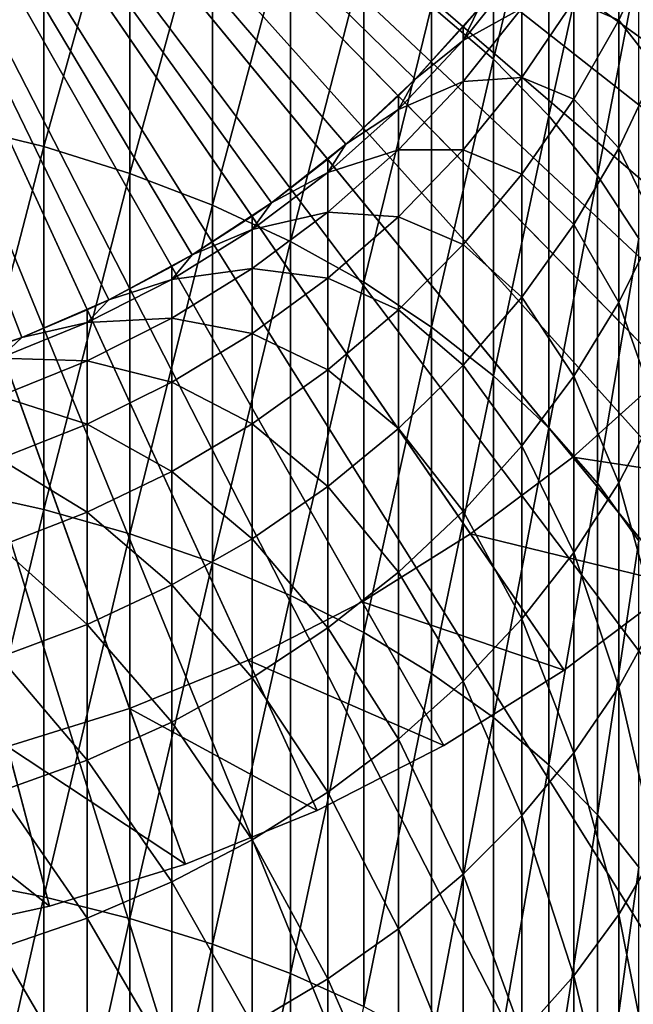
# Model space of a CAD drawing. Extents: x -135 to 135, y -176 to 35.
# Drawn here: x 4 to 9, y -15 to -6 of the extents above; entities that cross this region are included whole.
import ezdxf

# ---------------------------------------------------------------- set-up
doc = ezdxf.new("R2010")
doc.units = 0
doc.header["$MEASUREMENT"] = 0
for name, color, linetype in [('L1', 7, 'Continuous'), ('L10', 7, 'Continuous'), ('L3', 7, 'Continuous')]:
    doc.layers.add(name, color=color, linetype=linetype)

msp = doc.modelspace()

# ---------------------------------------------------------------- linework, layer by layer
at = {"layer": 'L1', "color": 7}
for points in [[(6.66597, -11.73946, -23), (5.632114, -12.26904, -23), (0, 0, -23)], [(0, 0, -23), (5.632114, -12.26904, -23), (4.556559, -12.70778, -23)], [(0, 0, -23), (4.556559, -12.70778, -23), (3.44727, -13.05245, -23)], [(9.442687, -9.648091, -23), (8.578336, -10.42411, -23), (0, 0, -23)], [(0, 0, -23), (8.578336, -10.42411, -23), (7.650474, -11.12296, -23)], [(0, 0, -23), (7.650474, -11.12296, -23), (6.66597, -11.73946, -23)], [(11.59331, -6.917014, -23), (10.95578, -7.888026, -23), (0, 0, -23)], [(0, 0, -23), (10.95578, -7.888026, -23), (10.23713, -8.800636, -23)], [(0, 0, -23), (10.23713, -8.800636, -23), (9.442687, -9.648091, -23)], [(0, 0, -23), (12.14502, -5.894792, -23), (11.59331, -6.917014, -23)], [(13.49446, -6.549769, 45), (14.00756, -5.365474, 45), (0, 0, 45)], [(11.37459, -9.778485, 45), (12.17309, -8.764473, 45), (0, 0, 45)], [(0, 0, 45), (12.17309, -8.764473, 45), (12.88146, -7.685571, 45)], [(0, 0, 45), (12.88146, -7.685571, 45), (13.49446, -6.549769, 45)], [(8.500527, -12.35885, 45), (9.531485, -11.58235, 45), (0, 0, 45)], [(0, 0, 45), (9.531485, -11.58235, 45), (10.49188, -10.7201, 45)], [(0, 0, 45), (10.49188, -10.7201, 45), (11.37459, -9.778485, 45)], [(5.062844, -14.11976, 45), (6.257904, -13.63226, 45), (0, 0, 45)], [(0, 0, 45), (6.257904, -13.63226, 45), (7.406633, -13.04384, 45)], [(0, 0, 45), (7.406633, -13.04384, 45), (8.500527, -12.35885, 45)], [(0, 0, 45), (2.569397, -14.7783, 45), (3.830299, -14.50272, 45)], [(0, 0, 45), (3.830299, -14.50272, 45), (5.062844, -14.11976, 45)], [(8.578336, -10.42411, 9.000002), (8.578336, -10.42411, -23), (9.442687, -9.648091, -23)], [(8.578336, -10.42411, 9.000002), (9.442687, -9.648091, -23), (9.442687, -9.648091, 9.000002)], [(9.442687, -9.648091, 9.000002), (10.49188, -10.7201, 9.000002), (8.578336, -10.42411, 9.000002)], [(7.650474, -11.12296, 9.000002), (7.650474, -11.12296, -23), (8.578336, -10.42411, -23)], [(7.650474, -11.12296, 9.000002), (8.578336, -10.42411, -23), (8.578336, -10.42411, 9.000002)], [(8.578336, -10.42411, 9.000002), (9.531485, -11.58235, 9.000002), (7.650474, -11.12296, 9.000002)], [(8.578336, -10.42411, 9.000002), (10.49188, -10.7201, 9.000002), (9.531485, -11.58235, 9.000002)], [(6.66597, -11.73946, 9.000002), (6.66597, -11.73946, -23), (7.650474, -11.12296, -23)], [(6.66597, -11.73946, 9.000002), (7.650474, -11.12296, -23), (7.650474, -11.12296, 9.000002)], [(7.650474, -11.12296, 9.000002), (8.500527, -12.35885, 9.000002), (6.66597, -11.73946, 9.000002)], [(7.650474, -11.12296, 9.000002), (9.531485, -11.58235, 9.000002), (8.500527, -12.35885, 9.000002)], [(8.500527, -12.35885, 45), (8.500527, -12.35885, 9.000002), (9.531485, -11.58235, 9.000002)], [(8.500527, -12.35885, 45), (9.531485, -11.58235, 9.000002), (9.531485, -11.58235, 45)], [(5.632114, -12.26904, 9.000002), (5.632114, -12.26904, -23), (6.66597, -11.73946, -23)], [(5.632114, -12.26904, 9.000002), (6.66597, -11.73946, -23), (6.66597, -11.73946, 9.000002)], [(6.66597, -11.73946, 9.000002), (7.406633, -13.04384, 9.000002), (5.632114, -12.26904, 9.000002)], [(6.66597, -11.73946, 9.000002), (8.500527, -12.35885, 9.000002), (7.406633, -13.04384, 9.000002)], [(4.556559, -12.70778, 9.000002), (4.556559, -12.70778, -23), (5.632114, -12.26904, -23)], [(4.556559, -12.70778, 9.000002), (5.632114, -12.26904, -23), (5.632114, -12.26904, 9.000002)], [(5.632114, -12.26904, 9.000002), (6.257904, -13.63226, 9.000002), (4.556559, -12.70778, 9.000002)], [(5.632114, -12.26904, 9.000002), (7.406633, -13.04384, 9.000002), (6.257904, -13.63226, 9.000002)], [(7.406633, -13.04384, 45), (7.406633, -13.04384, 9.000002), (8.500527, -12.35885, 9.000002)], [(7.406633, -13.04384, 45), (8.500527, -12.35885, 9.000002), (8.500527, -12.35885, 45)], [(3.44727, -13.05245, 9.000002), (3.44727, -13.05245, -23), (4.556559, -12.70778, -23)], [(3.44727, -13.05245, 9.000002), (4.556559, -12.70778, -23), (4.556559, -12.70778, 9.000002)], [(4.556559, -12.70778, 9.000002), (5.062844, -14.11976, 9.000002), (3.44727, -13.05245, 9.000002)], [(4.556559, -12.70778, 9.000002), (6.257904, -13.63226, 9.000002), (5.062844, -14.11976, 9.000002)], [(6.257904, -13.63226, 45), (6.257904, -13.63226, 9.000002), (7.406633, -13.04384, 9.000002)], [(6.257904, -13.63226, 45), (7.406633, -13.04384, 9.000002), (7.406633, -13.04384, 45)], [(3.44727, -13.05245, 9.000002), (3.830299, -14.50272, 9.000002), (2.312457, -13.30047, 9.000002)], [(3.44727, -13.05245, 9.000002), (5.062844, -14.11976, 9.000002), (3.830299, -14.50272, 9.000002)], [(2.312457, -13.30047, 9.000002), (3.830299, -14.50272, 9.000002), (2.569397, -14.7783, 9.000002)], [(5.062844, -14.11976, 45), (5.062844, -14.11976, 9.000002), (6.257904, -13.63226, 9.000002)], [(5.062844, -14.11976, 45), (6.257904, -13.63226, 9.000002), (6.257904, -13.63226, 45)], [(3.830299, -14.50272, 45), (3.830299, -14.50272, 9.000002), (5.062844, -14.11976, 9.000002)], [(3.830299, -14.50272, 45), (5.062844, -14.11976, 9.000002), (5.062844, -14.11976, 45)], [(2.569397, -14.7783, 45), (2.569397, -14.7783, 9.000002), (3.830299, -14.50272, 9.000002)], [(2.569397, -14.7783, 45), (3.830299, -14.50272, 9.000002), (3.830299, -14.50272, 45)]]:
    msp.add_3dface(points, dxfattribs=at)
at = {"layer": 'L10', "color": 7}
for points in [[(5.871825, -26.86581), (3.540575, -27.27113), (0, 0)], [(12.53743, -24.47576), (10.38697, -25.46293), (0, 0)], [(0, 0), (10.38697, -25.46293), (8.159603, -26.26158)], [(0, 0), (8.159603, -26.26158), (5.871825, -26.86581)], [(18.37176, -20.46286), (16.54466, -21.96643), (0, 0)], [(0, 0), (16.54466, -21.96643), (14.59508, -23.30738)], [(0, 0), (14.59508, -23.30738), (12.53743, -24.47576)], [(22.98795, -15.09318), (21.60537, -17.01346), (0, 0)], [(0, 0), (21.60537, -17.01346), (20.06283, -18.80778)], [(0, 0), (20.06283, -18.80778), (18.37176, -20.46286)], [(26.07994, -8.722761), (25.23355, -10.93243), (0, 0)], [(0, 0), (25.23355, -10.93243), (24.20034, -13.06115)], [(0, 0), (24.20034, -13.06115), (22.98795, -15.09318)], [(0, 0), (26.73325, -6.448513), (26.07994, -8.722761)], [(24.20034, -13.06115, 9), (25.23355, -10.93243, 9), (0, 0, 9)], [(0, 0, 9), (25.23355, -10.93243, 9), (26.07994, -8.722761, 9)], [(0, 0, 9), (26.07994, -8.722761, 9), (26.73325, -6.448513, 9)], [(20.06283, -18.80778, 9), (21.60537, -17.01346, 9), (0, 0, 9)], [(0, 0, 9), (21.60537, -17.01346, 9), (22.98795, -15.09318, 9)], [(0, 0, 9), (22.98795, -15.09318, 9), (24.20034, -13.06115, 9)], [(14.59508, -23.30738, 9), (16.54466, -21.96643, 9), (0, 0, 9)], [(0, 0, 9), (16.54466, -21.96643, 9), (18.37176, -20.46286, 9)], [(0, 0, 9), (18.37176, -20.46286, 9), (20.06283, -18.80778, 9)], [(8.159603, -26.26158, 9), (10.38697, -25.46293, 9), (0, 0, 9)], [(0, 0, 9), (10.38697, -25.46293, 9), (12.53743, -24.47576, 9)], [(0, 0, 9), (12.53743, -24.47576, 9), (14.59508, -23.30738, 9)], [(0, 0, 9), (3.540575, -27.27113, 9), (5.871825, -26.86581, 9)], [(0, 0, 9), (5.871825, -26.86581, 9), (8.159603, -26.26158, 9)]]:
    msp.add_3dface(points, dxfattribs=at)
at = {"layer": 'L3', "color": 7}
for points in [[(5.123714, -8.58764, 45), (4.366512, -8.996309, 45), (0, 0, 45)], [(0, 0, 45), (4.366512, -8.996309, 45), (3.576982, -9.338372, 45)], [(0, 0, 45), (3.576982, -9.338372, 45), (2.76097, -9.611297, 45)], [(7.146734, -6.994583, 45), (6.51899, -7.583058, 45), (0, 0, 45)], [(0, 0, 45), (6.51899, -7.583058, 45), (5.842982, -8.11539, 45)], [(0, 0, 45), (5.842982, -8.11539, 45), (5.123714, -8.58764, 45)], [(0, 0, 45), (7.721566, -6.354323, 45), (7.146734, -6.994583, 45)], [(7.856498, -6.812159, 124.3133), (7.856498, -4.184771, 121.2111), (7.295575, -6.332113, 124.7552)], [(7.856498, -6.812159, 124.3133), (8.359254, -4.735816, 120.7822), (7.856498, -4.184771, 121.2111)], [(2.967128, -7.409079, 129.6621), (3.77708, -4.551622, 126.3942), (2.967128, -4.337953, 126.5909)], [(3.77708, -7.605774, 129.4484), (3.77708, -4.551622, 126.3942), (2.967128, -7.409079, 129.6621)], [(3.77708, -7.605774, 129.4484), (4.559067, -4.815726, 126.1511), (3.77708, -4.551622, 126.3942)], [(8.359254, -7.325903, 123.8403), (8.359254, -4.735816, 120.7822), (7.856498, -6.812159, 124.3133)], [(8.359254, -7.325903, 123.8403), (8.800122, -5.318927, 120.3284), (8.359254, -4.735816, 120.7822)], [(4.559067, -7.8489, 129.1843), (4.559067, -4.815726, 126.1511), (3.77708, -7.605774, 129.4484)], [(4.559067, -7.8489, 129.1843), (5.3073, -5.128311, 125.8633), (4.559067, -4.815726, 126.1511)], [(5.3073, -8.136654, 128.8717), (5.3073, -5.128311, 125.8633), (4.559067, -7.8489, 129.1843)], [(5.3073, -8.136654, 128.8717), (6.01624, -5.487061, 125.5331), (5.3073, -5.128311, 125.8633)], [(8.800122, -7.869544, 123.3399), (8.800122, -5.318927, 120.3284), (8.359254, -7.325903, 123.8403)], [(8.800122, -7.869544, 123.3399), (9.175836, -5.929787, 119.8529), (8.800122, -5.318927, 120.3284)], [(6.01624, -8.466907, 128.5129), (6.01624, -5.487061, 125.5331), (5.3073, -8.136654, 128.8717)], [(6.01624, -8.466907, 128.5129), (6.680639, -5.889321, 125.1628), (6.01624, -5.487061, 125.5331)], [(8.996309, -6.459781, 103.5443), (8.58764, -6.282718, 100.2981), (8.996309, -5.548687, 100.484)], [(8.996309, -6.459781, 103.5443), (8.996309, -5.548687, 100.484), (9.338372, -5.71303, 103.8006)], [(9.338372, -6.897452, 106.836), (8.996309, -6.459781, 103.5443), (9.338372, -5.71303, 103.8006)], [(6.680639, -8.837214, 128.1107), (6.680639, -5.889321, 125.1628), (6.01624, -8.466907, 128.5129)], [(6.680639, -8.837214, 128.1107), (7.295575, -6.332113, 124.7552), (6.680639, -5.889321, 125.1628)], [(7.583058, -6.643591, 94.01258), (7.721566, -6.354323, 91), (8.11539, -5.969892, 94.0684)], [(8.11539, -6.349755, 97.11584), (7.583058, -6.643591, 94.01258), (8.11539, -5.969892, 94.0684)], [(9.175836, -8.439055, 122.8156), (9.175836, -5.929787, 119.8529), (8.800122, -7.869544, 123.3399)], [(7.295575, -9.244832, 127.6679), (7.295575, -6.332113, 124.7552), (6.680639, -8.837214, 128.1107)], [(7.295575, -9.244832, 127.6679), (7.856498, -6.812159, 124.3133), (7.295575, -6.332113, 124.7552)], [(8.58764, -7.175956, 103.2984), (8.11539, -6.979977, 100.1215), (8.58764, -6.282718, 100.2981)], [(8.11539, -6.979977, 100.1215), (8.11539, -6.349755, 97.11584), (8.58764, -6.282718, 100.2981)], [(8.58764, -7.175956, 103.2984), (8.58764, -6.282718, 100.2981), (8.996309, -6.459781, 103.5443)], [(7.721566, -6.354323, 45), (7.721566, -6.354323, 91), (7.146734, -6.994583, 45)], [(7.146734, -6.994583, 45), (7.721566, -6.354323, 91), (7.583058, -6.51899, 91)], [(8.11539, -6.979977, 100.1215), (7.583058, -7.016543, 97.00458), (8.11539, -6.349755, 97.11584)], [(7.583058, -7.016543, 97.00458), (7.583058, -6.643591, 94.01258), (8.11539, -6.349755, 97.11584)], [(7.583058, -6.643591, 94.01258), (7.583058, -6.51899, 91), (7.721566, -6.354323, 91)], [(7.146734, -6.994583, 91), (7.583058, -6.51899, 91), (7.583058, -6.643591, 94.01258)], [(7.146734, -6.994583, 45), (7.583058, -6.51899, 91), (7.146734, -6.994583, 91)], [(8.996309, -7.620482, 106.5189), (8.58764, -7.175956, 103.2984), (8.996309, -6.459781, 103.5443)], [(8.996309, -7.620482, 106.5189), (8.996309, -6.459781, 103.5443), (9.338372, -6.897452, 106.836)], [(6.994583, -7.269191, 93.96074), (7.146734, -6.994583, 91), (7.583058, -6.643591, 94.01258)], [(7.583058, -7.016543, 97.00458), (6.994583, -7.269191, 93.96074), (7.583058, -6.643591, 94.01258)], [(7.856498, -9.686745, 127.1878), (7.856498, -6.812159, 124.3133), (7.295575, -9.244832, 127.6679)], [(7.856498, -9.686745, 127.1878), (8.359254, -7.325903, 123.8403), (7.856498, -6.812159, 124.3133)], [(9.338372, -8.328491, 109.7633), (8.996309, -7.620482, 106.5189), (9.338372, -6.897452, 106.836)], [(6.51899, -7.583058, 45), (7.146734, -6.994583, 45), (7.146734, -6.994583, 91)], [(7.146734, -6.994583, 91), (6.994583, -7.146734, 91), (6.51899, -7.583058, 45)], [(6.994583, -7.269191, 93.96074), (6.994583, -7.146734, 91), (7.146734, -6.994583, 91)], [(7.583058, -7.635299, 99.95556), (6.994583, -7.635726, 96.90125), (7.583058, -7.016543, 97.00458)], [(6.994583, -7.635726, 96.90125), (6.994583, -7.269191, 93.96074), (7.583058, -7.016543, 97.00458)], [(8.11539, -7.856252, 103.0649), (7.583058, -7.635299, 99.95556), (8.11539, -6.979977, 100.1215)], [(7.583058, -7.635299, 99.95556), (7.583058, -7.016543, 97.00458), (8.11539, -6.979977, 100.1215)], [(8.11539, -7.856252, 103.0649), (8.11539, -6.979977, 100.1215), (8.58764, -7.175956, 103.2984)], [(6.51899, -7.583058, 91), (6.994583, -7.146734, 91), (6.994583, -7.269191, 93.96074)], [(6.51899, -7.583058, 45), (6.994583, -7.146734, 91), (6.51899, -7.583058, 91)], [(8.58764, -8.313907, 106.2147), (8.11539, -7.856252, 103.0649), (8.58764, -7.175956, 103.2984)], [(8.58764, -8.313907, 106.2147), (8.58764, -7.175956, 103.2984), (8.996309, -7.620482, 106.5189)], [(6.354323, -7.842059, 93.91327), (6.51899, -7.583058, 91), (6.994583, -7.269191, 93.96074)], [(6.994583, -7.635726, 96.90125), (6.354323, -7.842059, 93.91327), (6.994583, -7.269191, 93.96074)], [(8.359254, -10.15968, 126.6741), (8.359254, -7.325903, 123.8403), (7.856498, -9.686745, 127.1878)], [(8.359254, -10.15968, 126.6741), (8.800122, -7.869544, 123.3399), (8.359254, -7.325903, 123.8403)], [(2.967128, -10.72333, 132.4691), (3.77708, -7.605774, 129.4484), (2.967128, -7.409079, 129.6621)], [(6.51899, -7.583058, 45), (6.51899, -7.583058, 91), (5.842982, -8.11539, 45)], [(5.842982, -8.11539, 45), (6.51899, -7.583058, 91), (6.354323, -7.721566, 91)], [(6.354323, -7.842059, 93.91327), (6.354323, -7.721566, 91), (6.51899, -7.583058, 91)], [(3.77708, -10.90171, 132.2399), (3.77708, -7.605774, 129.4484), (2.967128, -10.72333, 132.4691)], [(3.77708, -10.90171, 132.2399), (4.559067, -7.8489, 129.1843), (3.77708, -7.605774, 129.4484)], [(6.994583, -8.243835, 99.80146), (6.354323, -8.202718, 96.80664), (6.994583, -7.635726, 96.90125)], [(6.354323, -8.202718, 96.80664), (6.354323, -7.842059, 93.91327), (6.994583, -7.635726, 96.90125)], [(7.583058, -8.495632, 102.8454), (6.994583, -8.243835, 99.80146), (7.583058, -7.635299, 99.95556)], [(6.994583, -8.243835, 99.80146), (6.994583, -7.635726, 96.90125), (7.583058, -7.635299, 99.95556)], [(7.583058, -8.495632, 102.8454), (7.583058, -7.635299, 99.95556), (8.11539, -7.856252, 103.0649)], [(8.996309, -9.022862, 109.3875), (8.58764, -8.313907, 106.2147), (8.996309, -7.620482, 106.5189)], [(8.996309, -9.022862, 109.3875), (8.996309, -7.620482, 106.5189), (9.338372, -8.328491, 109.7633)], [(5.842982, -8.11539, 91), (6.354323, -7.721566, 91), (6.354323, -7.842059, 93.91327)], [(5.842982, -8.11539, 45), (6.354323, -7.721566, 91), (5.842982, -8.11539, 91)], [(4.559067, -11.12219, 131.9566), (4.559067, -7.8489, 129.1843), (3.77708, -10.90171, 132.2399)], [(4.559067, -11.12219, 131.9566), (5.3073, -8.136654, 128.8717), (4.559067, -7.8489, 129.1843)], [(5.667018, -8.357956, 93.87052), (5.842982, -8.11539, 91), (6.354323, -7.842059, 93.91327)], [(6.354323, -8.202718, 96.80664), (5.667018, -8.357956, 93.87052), (6.354323, -7.842059, 93.91327)], [(8.11539, -8.972594, 105.9258), (7.583058, -8.495632, 102.8454), (8.11539, -7.856252, 103.0649)], [(8.11539, -8.972594, 105.9258), (8.11539, -7.856252, 103.0649), (8.58764, -8.313907, 106.2147)], [(8.800122, -10.66014, 126.1305), (8.800122, -7.869544, 123.3399), (8.359254, -10.15968, 126.6741)], [(8.800122, -10.66014, 126.1305), (9.175836, -8.439055, 122.8156), (8.800122, -7.869544, 123.3399)], [(5.123714, -8.58764, 45), (5.842982, -8.11539, 45), (5.842982, -8.11539, 91)], [(5.842982, -8.11539, 91), (5.667018, -8.23923, 91), (5.123714, -8.58764, 45)], [(5.667018, -8.357956, 93.87052), (5.667018, -8.23923, 91), (5.842982, -8.11539, 91)], [(5.3073, -11.38315, 131.6213), (5.3073, -8.136654, 128.8717), (4.559067, -11.12219, 131.9566)], [(5.3073, -11.38315, 131.6213), (6.01624, -8.466907, 128.5129), (5.3073, -8.136654, 128.8717)], [(6.354323, -8.801077, 99.66034), (5.667018, -8.713322, 96.72144), (6.354323, -8.202718, 96.80664)], [(5.667018, -8.713322, 96.72144), (5.667018, -8.357956, 93.87052), (6.354323, -8.202718, 96.80664)], [(6.354323, -8.801077, 99.66034), (6.354323, -8.202718, 96.80664), (6.994583, -8.243835, 99.80146)], [(5.123714, -8.58764, 91), (5.667018, -8.23923, 91), (5.667018, -8.357956, 93.87052)], [(5.123714, -8.58764, 45), (5.667018, -8.23923, 91), (5.123714, -8.58764, 91)], [(6.994583, -9.089363, 102.6415), (6.354323, -8.801077, 99.66034), (6.994583, -8.243835, 99.80146)], [(6.994583, -9.089363, 102.6415), (6.994583, -8.243835, 99.80146), (7.583058, -8.495632, 102.8454)], [(4.937755, -8.81306, 93.83281), (5.123714, -8.58764, 91), (5.667018, -8.357956, 93.87052)], [(5.667018, -8.713322, 96.72144), (4.937755, -8.81306, 93.83281), (5.667018, -8.357956, 93.87052)], [(8.58764, -9.688801, 109.0271), (8.11539, -8.972594, 105.9258), (8.58764, -8.313907, 106.2147)], [(8.58764, -9.688801, 109.0271), (8.58764, -8.313907, 106.2147), (8.996309, -9.022862, 109.3875)], [(9.338372, -9.996371, 112.5623), (8.996309, -9.022862, 109.3875), (9.338372, -8.328491, 109.7633)], [(6.01624, -11.68265, 131.2365), (6.01624, -8.466907, 128.5129), (5.3073, -11.38315, 131.6213)], [(6.01624, -11.68265, 131.2365), (6.680639, -8.837214, 128.1107), (6.01624, -8.466907, 128.5129)], [(9.175836, -11.18441, 125.5609), (9.175836, -8.439055, 122.8156), (8.800122, -10.66014, 126.1305)], [(7.583058, -9.591664, 105.6543), (6.994583, -9.089363, 102.6415), (7.583058, -8.495632, 102.8454)], [(7.583058, -9.591664, 105.6543), (7.583058, -8.495632, 102.8454), (8.11539, -8.972594, 105.9258)], [(5.123714, -8.58764, 45), (5.123714, -8.58764, 91), (4.366512, -8.996309, 45)], [(4.366512, -8.996309, 45), (5.123714, -8.58764, 91), (4.937755, -8.695894, 91)], [(4.937755, -8.81306, 93.83281), (4.937755, -8.695894, 91), (5.123714, -8.58764, 91)], [(4.366512, -8.996309, 91), (4.937755, -8.695894, 91), (4.937755, -8.81306, 93.83281)], [(4.366512, -8.996309, 45), (4.937755, -8.695894, 91), (4.366512, -8.996309, 91)], [(5.667018, -9.3029, 99.53327), (4.937755, -9.163757, 96.64627), (5.667018, -8.713322, 96.72144)], [(4.937755, -9.163757, 96.64627), (4.937755, -8.81306, 93.83281), (5.667018, -8.713322, 96.72144)], [(5.667018, -9.3029, 99.53327), (5.667018, -8.713322, 96.72144), (6.354323, -8.801077, 99.66034)], [(4.171936, -9.204002, 93.80042), (4.366512, -8.996309, 91), (4.937755, -8.81306, 93.83281)], [(4.937755, -9.163757, 96.64627), (4.171936, -9.204002, 93.80042), (4.937755, -8.81306, 93.83281)], [(6.354323, -9.633048, 102.4549), (5.667018, -9.3029, 99.53327), (6.354323, -8.801077, 99.66034)], [(6.680639, -12.01847, 130.8051), (6.680639, -8.837214, 128.1107), (6.01624, -11.68265, 131.2365)], [(6.354323, -9.633048, 102.4549), (6.354323, -8.801077, 99.66034), (6.994583, -9.089363, 102.6415)], [(6.680639, -12.01847, 130.8051), (7.295575, -9.244832, 127.6679), (6.680639, -8.837214, 128.1107)], [(3.576982, -9.338372, 45), (4.366512, -8.996309, 45), (4.366512, -8.996309, 91)], [(4.366512, -8.996309, 91), (4.171936, -9.088176, 91), (3.576982, -9.338372, 45)], [(4.171936, -9.204002, 93.80042), (4.171936, -9.088176, 91), (4.366512, -8.996309, 91)], [(8.11539, -10.32138, 108.6848), (7.583058, -9.591664, 105.6543), (8.11539, -8.972594, 105.9258)], [(8.11539, -10.32138, 108.6848), (8.11539, -8.972594, 105.9258), (8.58764, -9.688801, 109.0271)], [(8.996309, -10.65734, 112.1305), (8.58764, -9.688801, 109.0271), (8.996309, -9.022862, 109.3875)], [(8.996309, -10.65734, 112.1305), (8.996309, -9.022862, 109.3875), (9.338372, -9.996371, 112.5623)], [(3.576982, -9.338372, 91), (4.171936, -9.088176, 91), (4.171936, -9.204002, 93.80042)], [(3.576982, -9.338372, 45), (4.171936, -9.088176, 91), (3.576982, -9.338372, 91)], [(6.994583, -10.16654, 105.4021), (6.354323, -9.633048, 102.4549), (6.994583, -9.089363, 102.6415)], [(6.994583, -10.16654, 105.4021), (6.994583, -9.089363, 102.6415), (7.583058, -9.591664, 105.6543)], [(3.375229, -9.527889, 93.77358), (3.576982, -9.338372, 91), (4.171936, -9.204002, 93.80042)], [(4.171936, -9.55069, 96.5817), (3.375229, -9.527889, 93.77358), (4.171936, -9.204002, 93.80042)], [(4.937755, -9.74559, 99.42116), (4.171936, -9.55069, 96.5817), (4.937755, -9.163757, 96.64627)], [(4.171936, -9.55069, 96.5817), (4.171936, -9.204002, 93.80042), (4.937755, -9.163757, 96.64627)], [(4.937755, -9.74559, 99.42116), (4.937755, -9.163757, 96.64627), (5.667018, -9.3029, 99.53327)], [(7.295575, -12.38813, 130.3301), (7.295575, -9.244832, 127.6679), (6.680639, -12.01847, 130.8051)], [(7.295575, -12.38813, 130.3301), (7.856498, -9.686745, 127.1878), (7.295575, -9.244832, 127.6679)], [(3.576982, -9.338372, 45), (3.576982, -9.338372, 91), (2.76097, -9.611297, 45)], [(2.76097, -9.611297, 45), (3.576982, -9.338372, 91), (3.375229, -9.413173, 91)], [(3.375229, -9.527889, 93.77358), (3.375229, -9.413173, 91), (3.576982, -9.338372, 91)], [(5.667018, -10.12266, 102.2868), (4.937755, -9.74559, 99.42116), (5.667018, -9.3029, 99.53327)], [(5.667018, -10.12266, 102.2868), (5.667018, -9.3029, 99.53327), (6.354323, -9.633048, 102.4549)], [(3.375229, -9.871254, 96.52821), (3.375229, -9.527889, 93.77358), (4.171936, -9.55069, 96.5817)], [(4.171936, -10.12587, 99.32486), (3.375229, -9.871254, 96.52821), (4.171936, -9.55069, 96.5817)], [(4.171936, -10.12587, 99.32486), (4.171936, -9.55069, 96.5817), (4.937755, -9.74559, 99.42116)], [(6.354323, -10.69295, 105.1712), (5.667018, -10.12266, 102.2868), (6.354323, -9.633048, 102.4549)], [(6.354323, -10.69295, 105.1712), (6.354323, -9.633048, 102.4549), (6.994583, -10.16654, 105.4021)], [(7.583058, -10.91591, 108.363), (6.994583, -10.16654, 105.4021), (7.583058, -9.591664, 105.6543)], [(7.583058, -10.91591, 108.363), (7.583058, -9.591664, 105.6543), (8.11539, -10.32138, 108.6848)], [(7.856498, -12.78889, 129.8152), (7.856498, -9.686745, 127.1878), (7.295575, -12.38813, 130.3301)], [(7.856498, -12.78889, 129.8152), (8.359254, -10.15968, 126.6741), (7.856498, -9.686745, 127.1878)], [(8.58764, -11.29124, 111.7164), (8.11539, -10.32138, 108.6848), (8.58764, -9.688801, 109.0271)], [(8.58764, -11.29124, 111.7164), (8.58764, -9.688801, 109.0271), (8.996309, -10.65734, 112.1305)], [(4.937755, -10.55458, 102.1385), (4.171936, -10.12587, 99.32486), (4.937755, -9.74559, 99.42116)], [(4.937755, -10.55458, 102.1385), (4.937755, -9.74559, 99.42116), (5.667018, -10.12266, 102.2868)], [(3.375229, -10.44092, 99.24508), (3.375229, -9.871254, 96.52821), (4.171936, -10.12587, 99.32486)], [(9.338372, -11.8897, 115.2141), (8.996309, -10.65734, 112.1305), (9.338372, -9.996371, 112.5623)], [(4.171936, -10.92561, 102.0111), (3.375229, -10.44092, 99.24508), (4.171936, -10.12587, 99.32486)], [(4.171936, -10.92561, 102.0111), (4.171936, -10.12587, 99.32486), (4.937755, -10.55458, 102.1385)], [(5.667018, -11.16701, 104.9632), (4.937755, -10.55458, 102.1385), (5.667018, -10.12266, 102.2868)], [(5.667018, -11.16701, 104.9632), (5.667018, -10.12266, 102.2868), (6.354323, -10.69295, 105.1712)], [(6.994583, -11.46799, 108.0643), (6.354323, -10.69295, 105.1712), (6.994583, -10.16654, 105.4021)], [(6.994583, -11.46799, 108.0643), (6.994583, -10.16654, 105.4021), (7.583058, -10.91591, 108.363)], [(8.359254, -13.21779, 129.2642), (8.359254, -10.15968, 126.6741), (7.856498, -12.78889, 129.8152)], [(8.359254, -13.21779, 129.2642), (8.800122, -10.66014, 126.1305), (8.359254, -10.15968, 126.6741)], [(8.11539, -11.89339, 111.323), (7.583058, -10.91591, 108.363), (8.11539, -10.32138, 108.6848)], [(8.11539, -11.89339, 111.323), (8.11539, -10.32138, 108.6848), (8.58764, -11.29124, 111.7164)], [(3.375229, -11.233, 101.9056), (3.375229, -10.44092, 99.24508), (4.171936, -10.92561, 102.0111)], [(4.937755, -11.58521, 104.7798), (4.171936, -10.92561, 102.0111), (4.937755, -10.55458, 102.1385)], [(4.937755, -11.58521, 104.7798), (4.937755, -10.55458, 102.1385), (5.667018, -11.16701, 104.9632)], [(2.967128, -14.25806, 134.9928), (3.77708, -10.90171, 132.2399), (2.967128, -10.72333, 132.4691)], [(6.354323, -11.97354, 107.7907), (5.667018, -11.16701, 104.9632), (6.354323, -10.69295, 105.1712)], [(6.354323, -11.97354, 107.7907), (6.354323, -10.69295, 105.1712), (6.994583, -11.46799, 108.0643)], [(8.800122, -13.67164, 128.6811), (8.800122, -10.66014, 126.1305), (8.359254, -13.21779, 129.2642)], [(8.996309, -12.51275, 114.7292), (8.58764, -11.29124, 111.7164), (8.996309, -10.65734, 112.1305)], [(8.800122, -13.67164, 128.6811), (9.175836, -11.18441, 125.5609), (8.800122, -10.66014, 126.1305)], [(8.996309, -12.51275, 114.7292), (8.996309, -10.65734, 112.1305), (9.338372, -11.8897, 115.2141)], [(3.77708, -14.4169, 134.7497), (3.77708, -10.90171, 132.2399), (2.967128, -14.25806, 134.9928)], [(3.77708, -14.4169, 134.7497), (4.559067, -11.12219, 131.9566), (3.77708, -10.90171, 132.2399)], [(4.171936, -11.94446, 104.6222), (3.375229, -11.233, 101.9056), (4.171936, -10.92561, 102.0111)], [(4.171936, -11.94446, 104.6222), (4.171936, -10.92561, 102.0111), (4.937755, -11.58521, 104.7798)], [(7.583058, -12.45932, 110.9532), (6.994583, -11.46799, 108.0643), (7.583058, -10.91591, 108.363)], [(7.583058, -12.45932, 110.9532), (7.583058, -10.91591, 108.363), (8.11539, -11.89339, 111.323)], [(4.559067, -14.61324, 134.4492), (4.559067, -11.12219, 131.9566), (3.77708, -14.4169, 134.7497)], [(4.559067, -14.61324, 134.4492), (5.3073, -11.38315, 131.6213), (4.559067, -11.12219, 131.9566)], [(5.667018, -12.42882, 107.5443), (4.937755, -11.58521, 104.7798), (5.667018, -11.16701, 104.9632)], [(5.667018, -12.42882, 107.5443), (5.667018, -11.16701, 104.9632), (6.354323, -11.97354, 107.7907)], [(3.375229, -12.24208, 104.4917), (3.375229, -11.233, 101.9056), (4.171936, -11.94446, 104.6222)], [(9.175836, -14.14709, 128.0702), (9.175836, -11.18441, 125.5609), (8.800122, -13.67164, 128.6811)], [(8.58764, -13.11029, 114.2641), (8.11539, -11.89339, 111.323), (8.58764, -11.29124, 111.7164)], [(8.58764, -13.11029, 114.2641), (8.58764, -11.29124, 111.7164), (8.996309, -12.51275, 114.7292)], [(5.3073, -14.84562, 134.0935), (5.3073, -11.38315, 131.6213), (4.559067, -14.61324, 134.4492)], [(5.3073, -14.84562, 134.0935), (6.01624, -11.68265, 131.2365), (5.3073, -11.38315, 131.6213)], [(6.994583, -12.98485, 110.6099), (6.354323, -11.97354, 107.7907), (6.994583, -11.46799, 108.0643)], [(6.994583, -12.98485, 110.6099), (6.994583, -11.46799, 108.0643), (7.583058, -12.45932, 110.9532)], [(4.937755, -12.83044, 107.3269), (4.171936, -11.94446, 104.6222), (4.937755, -11.58521, 104.7798)], [(4.937755, -12.83044, 107.3269), (4.937755, -11.58521, 104.7798), (5.667018, -12.42882, 107.5443)], [(6.01624, -15.11232, 133.6853), (6.01624, -11.68265, 131.2365), (5.3073, -14.84562, 134.0935)], [(6.01624, -15.11232, 133.6853), (6.680639, -12.01847, 130.8051), (6.01624, -11.68265, 131.2365)], [(4.171936, -13.17544, 107.1402), (3.375229, -12.24208, 104.4917), (4.171936, -11.94446, 104.6222)], [(4.171936, -13.17544, 107.1402), (4.171936, -11.94446, 104.6222), (4.937755, -12.83044, 107.3269)], [(6.354323, -13.46608, 110.2955), (5.667018, -12.42882, 107.5443), (6.354323, -11.97354, 107.7907)], [(6.354323, -13.46608, 110.2955), (6.354323, -11.97354, 107.7907), (6.994583, -12.98485, 110.6099)], [(8.11539, -13.67789, 113.8223), (7.583058, -12.45932, 110.9532), (8.11539, -11.89339, 111.323)], [(8.11539, -13.67789, 113.8223), (8.11539, -11.89339, 111.323), (8.58764, -13.11029, 114.2641)], [(9.338372, -13.99554, 117.7005), (8.996309, -12.51275, 114.7292), (9.338372, -11.8897, 115.2141)], [(6.680639, -15.41137, 133.2275), (6.680639, -12.01847, 130.8051), (6.01624, -15.11232, 133.6853)], [(6.680639, -15.41137, 133.2275), (7.295575, -12.38813, 130.3301), (6.680639, -12.01847, 130.8051)], [(3.375229, -13.46127, 106.9856), (3.375229, -12.24208, 104.4917), (4.171936, -13.17544, 107.1402)], [(7.295575, -15.74054, 132.7237), (7.295575, -12.38813, 130.3301), (6.680639, -15.41137, 133.2275)], [(7.295575, -15.74054, 132.7237), (7.856498, -12.78889, 129.8152), (7.295575, -12.38813, 130.3301)], [(5.667018, -13.89945, 110.0123), (4.937755, -12.83044, 107.3269), (5.667018, -12.42882, 107.5443)], [(5.667018, -13.89945, 110.0123), (5.667018, -12.42882, 107.5443), (6.354323, -13.46608, 110.2955)], [(7.583058, -14.21136, 113.4071), (6.994583, -12.98485, 110.6099), (7.583058, -12.45932, 110.9532)], [(7.583058, -14.21136, 113.4071), (7.583058, -12.45932, 110.9532), (8.11539, -13.67789, 113.8223)], [(8.996309, -14.57642, 117.1657), (8.58764, -13.11029, 114.2641), (8.996309, -12.51275, 114.7292)], [(8.996309, -14.57642, 117.1657), (8.996309, -12.51275, 114.7292), (9.338372, -13.99554, 117.7005)], [(4.937755, -14.28175, 109.7626), (4.171936, -13.17544, 107.1402), (4.937755, -12.83044, 107.3269)], [(4.937755, -14.28175, 109.7626), (4.937755, -12.83044, 107.3269), (5.667018, -13.89945, 110.0123)], [(7.856498, -16.09742, 132.1775), (7.856498, -12.78889, 129.8152), (7.295575, -15.74054, 132.7237)], [(7.856498, -16.09742, 132.1775), (8.359254, -13.21779, 129.2642), (7.856498, -12.78889, 129.8152)], [(6.994583, -14.70674, 113.0215), (6.354323, -13.46608, 110.2955), (6.994583, -12.98485, 110.6099)], [(6.994583, -14.70674, 113.0215), (6.994583, -12.98485, 110.6099), (7.583058, -14.21136, 113.4071)], [(8.58764, -15.13351, 116.6529), (8.11539, -13.67789, 113.8223), (8.58764, -13.11029, 114.2641)], [(8.58764, -15.13351, 116.6529), (8.58764, -13.11029, 114.2641), (8.996309, -14.57642, 117.1657)], [(4.171936, -14.61016, 109.548), (3.375229, -13.46127, 106.9856), (4.171936, -13.17544, 107.1402)], [(4.171936, -14.61016, 109.548), (4.171936, -13.17544, 107.1402), (4.937755, -14.28175, 109.7626)], [(8.359254, -16.47934, 131.5929), (8.359254, -13.21779, 129.2642), (7.856498, -16.09742, 132.1775)], [(8.359254, -16.47934, 131.5929), (8.800122, -13.67164, 128.6811), (8.359254, -13.21779, 129.2642)], [(3.375229, -14.88223, 109.3703), (3.375229, -13.46127, 106.9856), (4.171936, -14.61016, 109.548)], [(6.354323, -15.16036, 112.6685), (5.667018, -13.89945, 110.0123), (6.354323, -13.46608, 110.2955)], [(6.354323, -15.16036, 112.6685), (6.354323, -13.46608, 110.2955), (6.994583, -14.70674, 113.0215)], [(8.800122, -16.88349, 130.9743), (8.800122, -13.67164, 128.6811), (8.359254, -16.47934, 131.5929)], [(8.800122, -16.88349, 130.9743), (9.175836, -14.14709, 128.0702), (8.800122, -13.67164, 128.6811)], [(8.11539, -15.66269, 116.1658), (7.583058, -14.21136, 113.4071), (8.11539, -13.67789, 113.8223)], [(8.11539, -15.66269, 116.1658), (8.11539, -13.67789, 113.8223), (8.58764, -15.13351, 116.6529)], [(5.667018, -15.56887, 112.3505), (4.937755, -14.28175, 109.7626), (5.667018, -13.89945, 110.0123)], [(5.667018, -15.56887, 112.3505), (5.667018, -13.89945, 110.0123), (6.354323, -15.16036, 112.6685)], [(9.338372, -16.29952, 120.0045), (8.996309, -14.57642, 117.1657), (9.338372, -13.99554, 117.7005)], [(7.583058, -16.16005, 115.7079), (6.994583, -14.70674, 113.0215), (7.583058, -14.21136, 113.4071)], [(7.583058, -16.16005, 115.7079), (7.583058, -14.21136, 113.4071), (8.11539, -15.66269, 116.1658)], [(9.175836, -17.30688, 130.3263), (9.175836, -14.14709, 128.0702), (8.800122, -16.88349, 130.9743)], [(2.967128, -17.98912, 137.2161), (3.77708, -14.4169, 134.7497), (2.967128, -14.25806, 134.9928)], [(4.937755, -15.92924, 112.07), (4.171936, -14.61016, 109.548), (4.937755, -14.28175, 109.7626)], [(4.937755, -15.92924, 112.07), (4.937755, -14.28175, 109.7626), (5.667018, -15.56887, 112.3505)], [(3.77708, -18.12735, 136.9606), (3.77708, -14.4169, 134.7497), (2.967128, -17.98912, 137.2161)], [(3.77708, -18.12735, 136.9606), (4.559067, -14.61324, 134.4492), (3.77708, -14.4169, 134.7497)], [(4.171936, -16.23881, 111.8291), (3.375229, -14.88223, 109.3703), (4.171936, -14.61016, 109.548)], [(4.559067, -18.2982, 136.6449), (4.559067, -14.61324, 134.4492), (3.77708, -18.12735, 136.9606)], [(4.171936, -16.23881, 111.8291), (4.171936, -14.61016, 109.548), (4.937755, -15.92924, 112.07)], [(4.559067, -18.2982, 136.6449), (5.3073, -14.84562, 134.0935), (4.559067, -14.61324, 134.4492)], [(8.996309, -16.83425, 119.4236), (8.58764, -15.13351, 116.6529), (8.996309, -14.57642, 117.1657)], [(8.996309, -16.83425, 119.4236), (8.996309, -14.57642, 117.1657), (9.338372, -16.29952, 120.0045)], [(6.994583, -16.6219, 115.2828), (6.354323, -15.16036, 112.6685), (6.994583, -14.70674, 113.0215)], [(6.994583, -16.6219, 115.2828), (6.994583, -14.70674, 113.0215), (7.583058, -16.16005, 115.7079)], [(3.375229, -16.49527, 111.6295), (3.375229, -14.88223, 109.3703), (4.171936, -16.23881, 111.8291)], [(5.3073, -18.50041, 136.2713), (5.3073, -14.84562, 134.0935), (4.559067, -18.2982, 136.6449)], [(5.3073, -18.50041, 136.2713), (6.01624, -15.11232, 133.6853), (5.3073, -14.84562, 134.0935)], [(6.01624, -18.73249, 135.8424), (6.01624, -15.11232, 133.6853), (5.3073, -18.50041, 136.2713)], [(6.354323, -17.04481, 114.8934), (5.667018, -15.56887, 112.3505), (6.354323, -15.16036, 112.6685)], [(6.01624, -18.73249, 135.8424), (6.680639, -15.41137, 133.2275), (6.01624, -15.11232, 133.6853)], [(6.354323, -17.04481, 114.8934), (6.354323, -15.16036, 112.6685), (6.994583, -16.6219, 115.2828)], [(8.58764, -17.34709, 118.8665), (8.11539, -15.66269, 116.1658), (8.58764, -15.13351, 116.6529)], [(8.58764, -17.34709, 118.8665), (8.58764, -15.13351, 116.6529), (8.996309, -16.83425, 119.4236)]]:
    msp.add_3dface(points, dxfattribs=at)

doc.saveas('drawing.dxf')
